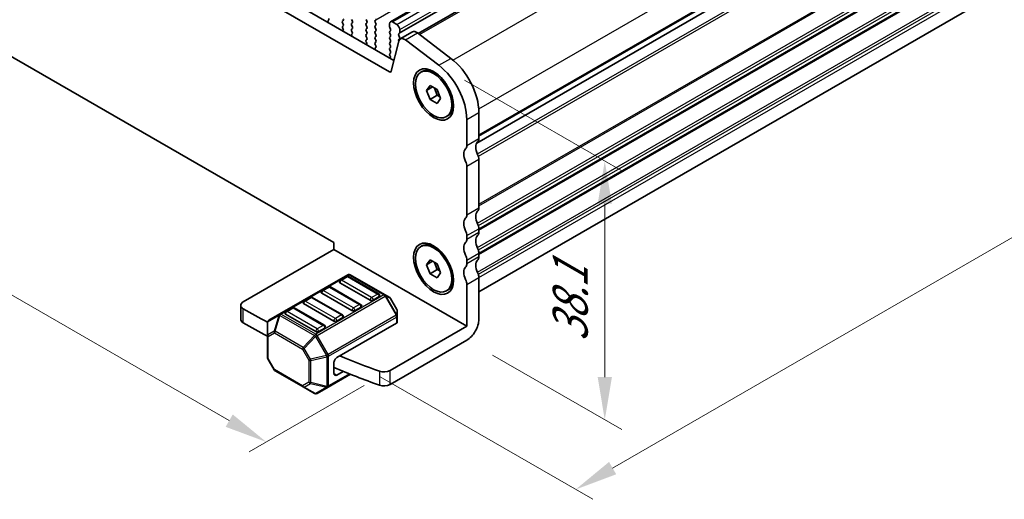
# Model space of a CAD drawing. Units: millimetres. Extents: x 29 to 3979, y 16 to 718.
# Drawn here: x 160 to 275, y 327 to 383 of the extents above; entities that cross this region are included whole.
import ezdxf

# ---------------------------------------------------------------- set-up
doc = ezdxf.new("R2010")
doc.units = ezdxf.units.MM
doc.header["$LTSCALE"] = 2
doc.layers.get('Defpoints').update_dxf_attribs({"lineweight": 25})
for name, color, linetype, lineweight in [('Dimension (ISO)', 7, 'Continuous', 18), ('Visible (ISO)', 7, 'Continuous', 35), ('Visible Narrow (ISO)', 7, 'Continuous', 25)]:
    doc.layers.add(name, color=color, linetype=linetype, lineweight=lineweight)
doc.styles.add('Note Text (TK)', font='MS PGothic.ttf')
doc.dimstyles.new('Default - Method 1b (TK)', dxfattribs={"dimscale": 2, "dimtxt": 2.5, "dimasz": 2.5, "dimexe": 1, "dimexo": 1.5, "dimgap": 1, "dimtad": 1, "dimtoh": 1, "dimrnd": 1e-08, "dimdsep": 46, "dimtxsty": 'Note Text (TK)', "dimcen": 0.09, "dimdle": 5, "dimclrd": 100, "dimclre": 100, "dimclrt": 7, "dimadec": 1, "dimazin": 1, "dimtfac": 1, "dimtmove": 0, "dimatfit": 3, "dimfxl": 1, "dimtolj": 1, "dimlwd": -1, "dimlwe": -1, "dimarcsym": 0})

# ---------------------------------------------------------------- blocks, each defined once
blk = doc.blocks.new('*D5')
at = {"layer": 'Defpoints', "color": 0}
for p in [(103.38, 399.23), (203.08, 341.67), (188.6, 333.31)]:
    blk.add_point(p, dxfattribs=at)
at = {"layer": 'Dimension (ISO)', "color": 100}
for p, q in [((100.38, 397.5), (86.89, 389.71)), ((93.22, 388.37), (184.27, 335.81)), ((200.08, 339.94), (186.6, 332.15))]:
    blk.add_line(p, q, dxfattribs=at)
for points in [[(93.64, 389.09), (92.81, 387.65), (88.89, 390.87)], [(184.68, 336.53), (183.85, 335.08), (188.6, 333.31)]]:
    blk.add_solid(points, dxfattribs=at)
at = {"layer": 'Dimension (ISO)', "color": 7, "insert": (135.83, 368.44), "char_height": 5, "attachment_point": 4, "rotation": 330, "style": 'Note Text (TK)'}
blk.add_mtext('\\A1;{\\Q30.000;\\W0.816;\\H0.816x;141}', dxfattribs=at)
blk = doc.blocks.new('*D6')
at = {"layer": 'Defpoints', "color": 0}
for p in [(351.53, 430.78), (377.41, 415.85), (198.94, 342.68)]:
    blk.add_point(p, dxfattribs=at)
at = {"layer": 'Dimension (ISO)', "color": 100}
for p, q in [((354.53, 429.05), (379.41, 414.69)), ((229.14, 330.24), (373.08, 413.35)), ((201.94, 340.95), (226.81, 326.59))]:
    blk.add_line(p, q, dxfattribs=at)
for points in [[(372.66, 414.07), (373.49, 412.62), (377.41, 415.85)], [(228.72, 330.97), (229.56, 329.52), (224.81, 327.74)]]:
    blk.add_solid(points, dxfattribs=at)
at = {"layer": 'Dimension (ISO)', "color": 7, "insert": (295.88, 373.85), "char_height": 5, "attachment_point": 4, "rotation": 30, "style": 'Note Text (TK)'}
blk.add_mtext('\\A1;{\\H0.816x;\\Q-30;\\W0.816;※ 219}', dxfattribs=at)
blk = doc.blocks.new('*D7')
at = {"layer": 'Defpoints', "color": 0}
for p in [(208.79, 377.42), (228.22, 366.2), (212.07, 345.23)]:
    blk.add_point(p, dxfattribs=at)
at = {"layer": 'Dimension (ISO)', "color": 100}
for p, q in [((211.79, 375.69), (230.22, 365.05)), ((228.22, 340.9), (228.22, 361.2)), ((215.07, 343.49), (230.22, 334.75))]:
    blk.add_line(p, q, dxfattribs=at)
for points in [[(227.39, 361.2), (229.06, 361.2), (228.22, 366.2)], [(227.39, 340.9), (229.06, 340.9), (228.22, 335.9)]]:
    blk.add_solid(points, dxfattribs=at)
at = {"layer": 'Dimension (ISO)', "color": 7, "insert": (224.18, 345.02), "char_height": 5, "attachment_point": 4, "rotation": 90, "style": 'Note Text (TK)'}
blk.add_mtext('\\A1;{\\H0.816x;\\Q30;\\W0.816;38.1}', dxfattribs=at)

msp = doc.modelspace()

# ---------------------------------------------------------------- linework, layer by layer
at = {"layer": 'Visible (ISO)'}
for p, q in [((203.1238, 382.5234), (332.5243, 457.2329)), ((206.3819, 381.1447), (335.3512, 455.6052)), ((213.2354, 368.3106), (342.1788, 442.7561)), ((213.2354, 368.3106), (342.1788, 442.7561)), ((122.8254, 424.5942), (203.5475, 377.9893)), ((213.4854, 350.883), (341.4969, 424.7905)), ((203.0292, 376.6556), (121.4112, 423.7777)), ((127.9255, 396.2566), (196.5149, 356.6565)), ((195.8657, 382.6798), (195.8973, 382.6979)), ((197.6179, 382.6865), (197.5331, 382.6048)), ((198.6786, 382.5966), (198.5937, 382.7763)), ((200.2908, 382.7763), (200.3757, 382.5966)), ((201.3515, 382.6865), (201.4363, 382.7681)), ((197.5331, 382.4088), (197.6179, 382.2292)), ((197.6179, 382.0333), (197.5432, 381.9614)), ((197.5566, 381.7399), (197.5882, 381.6853)), ((198.5937, 382.319), (198.6786, 382.4007)), ((198.6786, 381.9434), (198.5937, 382.1231)), ((198.5937, 381.6658), (198.6786, 381.7475)), ((198.6685, 381.3117), (198.5937, 381.4699)), ((200.3757, 382.4007), (200.2908, 382.319)), ((200.2908, 382.1231), (200.3757, 381.9434)), ((200.3757, 381.7475), (200.2908, 381.6658)), ((200.2908, 381.4699), (200.3757, 381.2902)), ((201.4363, 382.3109), (201.3515, 382.4905)), ((201.3515, 382.0333), (201.4363, 382.1149)), ((201.4363, 381.6577), (201.3515, 381.8373)), ((201.3515, 381.3801), (201.4363, 381.4617)), ((203.0202, 382.2945), (203.0202, 381.9516)), ((203.0485, 381.8373), (203.1334, 381.6577)), ((203.1334, 381.4617), (203.0485, 381.3801)), ((203.8688, 382.2129), (203.3738, 382.4987)), ((204.2223, 381.2576), (204.2223, 381.6005)), ((198.6234, 381.0876), (198.6551, 381.1057)), ((200.3757, 381.0943), (200.2908, 381.0126)), ((200.2908, 380.8167), (200.3757, 380.637)), ((200.3757, 380.4411), (200.3009, 380.3692)), ((201.4363, 381.0045), (201.3515, 381.1841)), ((201.3515, 380.7269), (201.4363, 380.8085)), ((201.4363, 380.3513), (201.3515, 380.5309)), ((203.0485, 381.1841), (203.1334, 381.0045)), ((203.1334, 380.8085), (203.0485, 380.7269)), ((203.0485, 380.5309), (203.1334, 380.3513)), ((204.1092, 381.0943), (204.194, 381.1759)), ((204.194, 380.7187), (204.1092, 380.8983)), ((204.1092, 380.4411), (204.194, 380.5227)), ((204.2864, 380.5122), (205.7006, 381.3287)), ((208.7905, 377.422), (204.8848, 380.3913)), ((206.299, 381.2078), (210.2047, 378.2385)), ((200.3143, 380.1477), (200.346, 380.0931)), ((201.3515, 380.0737), (201.4363, 380.1553)), ((201.4262, 379.7195), (201.3515, 379.8777)), ((201.3812, 379.4955), (201.4128, 379.5135)), ((203.1334, 380.1553), (203.0485, 380.0737)), ((203.0485, 379.8777), (203.1334, 379.6981)), ((203.1334, 379.5021), (203.0485, 379.4205)), ((203.0485, 379.2245), (203.1334, 379.0449)), ((204.104, 380.2453), (203.235, 376.7224)), ((203.1334, 378.8489), (203.0587, 378.777)), ((203.0721, 378.5556), (203.1037, 378.501)), ((206.6821, 376.6052), (206.8235, 376.6868)), ((208.7522, 376.2907), (208.3235, 376.5382)), ((207.3656, 374.4785), (207.7739, 375.0593)), ((207.3656, 374.4785), (208.0727, 374.8867)), ((207.7739, 375.0593), (208.5904, 374.5879)), ((208.2958, 374.758), (208.6224, 373.9162)), ((208.5904, 374.5879), (208.9986, 373.5357)), ((207.7739, 373.4263), (207.3656, 374.4785)), ((207.7739, 373.4263), (208.6224, 373.9162)), ((208.5904, 372.9549), (207.7739, 373.4263)), ((208.9986, 373.5357), (208.5904, 372.9549)), ((208.6224, 373.9162), (208.917, 373.7461)), ((210.4449, 373.359), (210.4449, 372.864)), ((209.6821, 371.409), (209.8235, 371.4907)), ((212.0712, 368.0467), (212.0712, 371.0924)), ((213.4854, 371.9089), (213.4854, 368.8632)), ((212.0712, 359.9225), (212.0712, 365.5972)), ((213.4854, 366.4137), (213.4854, 360.739)), ((212.0712, 357.0648), (212.0712, 357.473)), ((213.4854, 358.2895), (213.4854, 357.8813)), ((196.5149, 356.6565), (196.5149, 355.84)), ((206.6821, 356.1928), (206.8235, 356.2744)), ((208.7522, 355.8783), (208.3235, 356.1258)), ((196.5149, 355.84), (185.905, 349.7144)), ((196.5149, 355.84), (212.0712, 346.8586)), ((213.4854, 355.4318), (213.4854, 355.0236)), ((207.3656, 354.0661), (207.7739, 354.6469)), ((207.3656, 354.0661), (208.0727, 354.4743)), ((207.7739, 353.0139), (207.3656, 354.0661)), ((207.7739, 354.6469), (208.5904, 354.1755)), ((208.2958, 354.3455), (208.6224, 353.5038)), ((208.5904, 354.1755), (208.9986, 353.1233)), ((212.0712, 354.2071), (212.0712, 354.6153)), ((198.1327, 352.8957), (190.1767, 348.3023)), ((197.9809, 352.6885), (197.2738, 352.2802)), ((201.7664, 350.6472), (198.2309, 352.6885)), ((202.4996, 350.5477), (198.4327, 352.8957)), ((207.7739, 353.0139), (208.6224, 353.5038)), ((208.5904, 352.5425), (207.7739, 353.0139)), ((208.9986, 353.1233), (208.5904, 352.5425)), ((208.6224, 353.5038), (208.917, 353.3337)), ((210.4449, 352.9466), (210.4449, 352.4516)), ((200.7575, 349.9204), (197.222, 351.9617)), ((212.0712, 346.8586), (212.0712, 351.7576)), ((213.4854, 352.5741), (213.4854, 347.6751)), ((198.6362, 348.6957), (195.1007, 350.7369)), ((195.8596, 351.4637), (195.1525, 351.0555)), ((199.6451, 349.4225), (196.1096, 351.4637)), ((201.8182, 350.3287), (201.1111, 349.9204)), ((203.0481, 350.231), (202.4996, 350.5477)), ((209.6821, 350.9966), (209.8235, 351.0783)), ((185.6121, 347.6732), (185.6121, 349.3062)), ((196.5149, 347.4709), (192.9794, 349.5122)), ((193.7382, 350.239), (193.0311, 349.8307)), ((197.5238, 348.1978), (193.9882, 350.239)), ((203.8993, 348.837), (203.1579, 350.1212)), ((190.1767, 348.3023), (188.8867, 347.5575)), ((194.3936, 346.2462), (190.858, 348.2874)), ((191.6169, 349.0142), (190.9098, 348.606)), ((195.4025, 346.973), (191.8669, 349.0142)), ((199.6969, 349.1039), (198.9898, 348.6957)), ((203.9395, 348.0536), (203.9395, 348.687)), ((203.9395, 347.3386), (203.9395, 348.0536)), ((188.7367, 347.2977), (188.7367, 345.7686)), ((197.5756, 347.8792), (196.8684, 347.4709)), ((196.8684, 343.1843), (203.8516, 347.2161)), ((212.0712, 346.8586), (203.0847, 341.6702)), ((188.7367, 345.7686), (188.7367, 343.193)), ((195.4542, 346.6544), (194.7471, 346.2462)), ((212.0712, 345.2256), (203.0847, 340.0373)), ((189.5183, 341.7589), (188.7769, 343.043)), ((196.5149, 341.3472), (196.5149, 342.572)), ((189.6281, 341.649), (192.9193, 339.7489)), ((195.8335, 339.7291), (198.4524, 341.2411)), ((196.8684, 341.1431), (197.619, 341.5764)), ((192.9193, 339.7489), (194.2436, 338.9843)), ((194.5436, 338.9843), (195.8335, 339.7291))]:
    msp.add_line(p, q, dxfattribs=at)
for centre, radius, start, end in [((198.1059, 352.472), 0.25, 60, 120), ((198.2827, 352.6359), 0.3, 60, 120), ((195.9846, 351.2472), 0.25, 60, 120), ((197.3988, 352.0637), 0.25, 120, 180), ((195.2775, 350.839), 0.25, 120, 180), ((201.6414, 350.4307), 0.25, 0, 60), ((193.1561, 349.6142), 0.25, 120, 180), ((193.8632, 350.0225), 0.25, 60, 120), ((199.5201, 349.206), 0.25, 0, 60), ((202.8981, 349.9712), 0.3, 30, 60), ((191.0348, 348.3895), 0.25, 120, 180), ((191.7419, 348.7977), 0.25, 60, 120), ((197.3988, 347.9812), 0.25, 0, 60), ((203.6395, 348.687), 0.3, 0, 30), ((189.0367, 347.2977), 0.3, 120, 180), ((195.2775, 346.7565), 0.25, 0, 60), ((189.0367, 343.193), 0.3, 180, 210), ((189.7781, 341.9089), 0.3, 210, 240), ((194.3936, 339.2441), 0.3, 240, 300)]:
    msp.add_arc(centre, radius, start, end, dxfattribs=at)
for centre, major_axis, start_param, end_param in [((195.9655, 382.5065), (-0.1, 0.1732), 6.28062986, 8.09483031), ((195.7976, 382.8712), (0.1, -0.1732), 6.28062986, 7.71208458), ((197.6462, 382.4415), (-0.1, 0.1732), 0.14189705, 1.42889927), ((197.5048, 382.8498), (0.1, -0.1732), 0.14189705, 1.42889927), ((198.5655, 382.564), (0.1, -0.1732), 0.14189705, 1.42889927), ((200.2625, 382.564), (0.1, -0.1732), 0.14189705, 1.42889927), ((201.4646, 382.5232), (-0.1, 0.1732), 0.14189705, 1.42889927), ((201.3232, 382.9314), (0.1, -0.1732), 0.14189705, 0.78539816), ((197.6564, 381.7981), (-0.1, 0.1732), 0.14189705, 1.57335177), ((197.4885, 381.6271), (0.1, -0.1732), 6.04233663, 7.85653708), ((197.5048, 382.1966), (0.1, -0.1732), 0.14189705, 1.42889927), ((198.7069, 382.1557), (-0.1, 0.1732), 0.14189705, 1.42889927), ((198.7069, 381.5025), (-0.1, 0.1732), 0.14189705, 1.42889927), ((198.5655, 381.9108), (0.1, -0.1732), 0.14189705, 1.42889927), ((200.4039, 382.1557), (-0.1, 0.1732), 0.14189705, 1.42889927), ((200.4039, 381.5025), (-0.1, 0.1732), 0.14189705, 1.42889927), ((200.2625, 381.9108), (0.1, -0.1732), 0.14189705, 1.42889927), ((201.4646, 381.87), (-0.1, 0.1732), 0.14189705, 1.42889927), ((201.3232, 382.2782), (0.1, -0.1732), 0.14189705, 1.42889927), ((201.3232, 381.625), (0.1, -0.1732), 0.14189705, 1.42889927), ((203.3738, 382.0904), (-0.25, 0.433), 5.49778714, 7.06858347), ((203.1617, 381.87), (0.1, -0.1732), 3.92699082, 4.57049193), ((203.0202, 381.625), (0.1, -0.1732), 0.14189705, 1.42889927), ((203.8688, 381.8046), (-0.25, 0.433), 3.92699082, 5.49778714), ((198.7232, 380.9143), (-0.1, 0.1732), 6.28062986, 8.09483031), ((198.5553, 381.2791), (0.1, -0.1732), 6.28062986, 7.71208458), ((200.4039, 380.8493), (-0.1, 0.1732), 0.14189705, 1.42889927), ((200.4141, 380.2059), (-0.1, 0.1732), 0.14189705, 1.57335177), ((200.2625, 381.2576), (0.1, -0.1732), 0.14189705, 1.42889927), ((200.2625, 380.6044), (0.1, -0.1732), 0.14189705, 1.42889927), ((201.4646, 381.2168), (-0.1, 0.1732), 0.14189705, 1.42889927), ((201.4646, 380.5636), (-0.1, 0.1732), 0.14189705, 1.42889927), ((201.3232, 380.9718), (0.1, -0.1732), 0.14189705, 1.42889927), ((201.3232, 380.3186), (0.1, -0.1732), 0.14189705, 1.42889927), ((203.1617, 381.2168), (-0.1, 0.1732), 0.14189705, 1.42889927), ((203.1617, 380.5636), (-0.1, 0.1732), 0.14189705, 1.42889927), ((203.0202, 380.9718), (0.1, -0.1732), 0.14189705, 1.42889927), ((203.0202, 380.3186), (0.1, -0.1732), 0.14189705, 1.42889927), ((204.2223, 380.2778), (-0.1, 0.1732), 0.14189705, 1.38827759), ((204.2223, 380.931), (-0.1, 0.1732), 0.14189705, 1.42889927), ((204.7764, 379.6635), (-0.49, 0.8487), 5.34070751, 6.82423738), ((204.0809, 381.3392), (0.1, -0.1732), 0.14189705, 0.78539816), ((204.0809, 380.686), (0.1, -0.1732), 0.14189705, 1.42889927), ((206.1906, 380.48), (-0.49, 0.8487), 5.34070751, 6.28318531), ((200.2462, 380.035), (0.1, -0.1732), 6.04233663, 7.85653708), ((201.4646, 379.9104), (-0.1, 0.1732), 0.14189705, 1.42889927), ((201.4809, 379.3221), (-0.1, 0.1732), 6.28062986, 8.09483031), ((201.313, 379.6869), (0.1, -0.1732), 6.28062986, 7.71208458), ((203.1617, 379.9104), (-0.1, 0.1732), 0.14189705, 1.42889927), ((203.1617, 379.2572), (-0.1, 0.1732), 0.14189705, 1.42889927), ((203.0202, 379.6654), (0.1, -0.1732), 0.14189705, 1.42889927), ((203.1718, 378.6137), (-0.1, 0.1732), 0.14189705, 1.57335177), ((203.0039, 378.4428), (0.1, -0.1732), 6.04233663, 7.85653708), ((203.0202, 379.0122), (0.1, -0.1732), 0.14189705, 1.42889927), ((209.5963, 374.1543), (2.75, -4.7631), 0.78539816, 2.19911486), ((208.3235, 374.0887), (-1.5, 2.5981), 3.14159265, 6.28318531), ((208.1821, 373.3378), (-2.75, 4.7631), 3.92699082, 5.34070751), ((203.0292, 376.9005), (0.15, -0.2598), 5.49778714, 6.82423738), ((212.7783, 369.2714), (0.5, -0.866), 0.14189705, 0.78539816), ((212.7783, 366.4137), (-0.75, 1.299), 0.14189705, 1.42889927), ((211.3641, 368.4549), (0.5, -0.866), 0.14189705, 0.78539816), ((214.1925, 367.2302), (-0.75, 1.299), 0.14189705, 1.42889927), ((212.7783, 366.8219), (0.5, -0.866), 0.78539816, 1.42889927), ((211.3641, 366.0054), (-0.5, 0.866), 3.92699082, 4.57049193), ((212.7783, 361.1473), (0.5, -0.866), 0.14189705, 0.78539816), ((211.3641, 360.3308), (0.5, -0.866), 0.14189705, 0.78539816), ((214.1925, 359.106), (-0.75, 1.299), 0.14189705, 1.42889927), ((212.7783, 358.2895), (-0.75, 1.299), 0.14189705, 1.42889927), ((212.7783, 358.6978), (0.5, -0.866), 0.78539816, 1.42889927), ((211.3641, 357.8813), (-0.5, 0.866), 3.92699082, 4.57049193), ((214.1925, 356.2483), (-0.75, 1.299), 0.14189705, 1.42889927), ((212.7783, 358.2895), (0.5, -0.866), 0.14189705, 0.78539816), ((208.3235, 353.6763), (-1.5, 2.5981), 3.14159265, 6.28318531), ((212.7783, 355.4318), (-0.75, 1.299), 0.14189705, 1.42889927), ((211.3641, 357.473), (0.5, -0.866), 0.14189705, 0.78539816), ((211.3641, 355.0236), (-0.5, 0.866), 3.92699082, 4.57049193), ((212.7783, 355.84), (0.5, -0.866), 0.78539816, 1.42889927), ((212.7783, 355.4318), (0.5, -0.866), 0.14189705, 0.78539816), ((212.7783, 352.5741), (-0.75, 1.299), 0.14189705, 1.42889927), ((211.3641, 354.6153), (0.5, -0.866), 0.14189705, 0.78539816), ((214.1925, 353.3906), (-0.75, 1.299), 0.14189705, 1.42889927), ((212.7783, 352.9823), (0.5, -0.866), 0.78539816, 1.42889927), ((197.3988, 352.0637), (-0.25, 0), 0, 0.78539816), ((211.3641, 352.1658), (-0.5, 0.866), 3.92699082, 4.57049193), ((195.2775, 350.839), (-0.25, 0), 0, 0.78539816), ((201.6414, 350.4307), (0.25, 0), 5.49778714, 6.28318531), ((186.6121, 349.3062), (-1, 0), 5.49778714, 7.06953514), ((193.1561, 349.6142), (-0.25, 0), 0, 0.78539816), ((199.5201, 349.206), (0.25, 0), 5.49778714, 6.28318531), ((200.9343, 350.0225), (-0.25, 0), 0.78539816, 2.35619449), ((249.4847, 385.6749), (90, 0), 3.92794248, 3.97148893), ((191.0348, 348.3895), (-0.25, 0), 0, 0.78539816), ((198.813, 348.7977), (-0.25, 0), 0.78539816, 2.35619449), ((186.6121, 347.6732), (-1, 0), 0, 0.78634983), ((249.4847, 384.0419), (-90, 0), 0.78634983, 0.82986231), ((196.6917, 347.573), (-0.25, 0), 0.78539816, 2.35619449), ((197.3988, 347.9812), (0.25, 0), 5.49778714, 6.28318531), ((203.6395, 347.3386), (0.3, 0), 5.49778714, 6.28318531), ((212.0712, 346.8586), (-1, -1.7321), 0.78539816, 2.35619449), ((194.5703, 346.3483), (-0.25, 0), 0.78539816, 2.35619449), ((195.2775, 346.7565), (0.25, 0), 5.49778714, 6.28318531), ((196.8684, 342.7761), (0.25, 0.433), 0.78539816, 2.35619449), ((249.4847, 385.6749), (90, 0), 4.09257707, 4.15462233), ((249.4847, 384.0419), (-90, 0), 0.94152823, 1.01302967), ((196.8684, 341.5513), (-0.25, -0.433), 5.49778714, 7.06858347), ((202.3776, 342.0785), (-1, 0), 1.01302967, 2.35619449), ((202.3776, 340.4455), (1, 0), 4.15462233, 5.49778714)]:
    msp.add_ellipse(centre, major_axis=major_axis, ratio=0.57735027, start_param=start_param, end_param=end_param, dxfattribs=at)
for centre, major_axis in [((208.1821, 374.0071), (1.65, -2.8579)), ((208.1821, 374.0071), (-1.5, 2.5981)), ((208.1821, 353.5947), (1.65, -2.8579)), ((208.1821, 353.5947), (-1.5, 2.5981))]:
    msp.add_ellipse(centre, major_axis=major_axis, ratio=0.57735027, dxfattribs=at)
at = {"layer": 'Visible Narrow (ISO)'}
for p, q in [((201.4363, 382.7681), (330.8369, 457.4775)), ((203.3738, 382.4987), (332.7743, 457.2081)), ((203.8688, 382.2129), (333.2693, 456.9223)), ((204.194, 381.1759), (333.5946, 455.8854)), ((204.2223, 381.6005), (333.6229, 456.31)), ((204.2223, 381.2576), (333.6229, 455.967)), ((206.5527, 381.0149), (335.6442, 455.5459)), ((210.4513, 378.0415), (339.5499, 452.5766)), ((213.4706, 372.3087), (342.5324, 446.8225)), ((213.4854, 369.2714), (342.5324, 443.7767)), ((213.4854, 369.1081), (342.4617, 443.5726)), ((213.3146, 367.0499), (342.4617, 441.613)), ((213.4228, 366.7858), (342.5324, 441.3272)), ((213.4854, 361.1473), (342.5324, 435.6526)), ((213.4854, 360.984), (342.4617, 435.4485)), ((213.3146, 358.9257), (342.4617, 433.4889)), ((213.4228, 358.6616), (342.5324, 433.2031)), ((213.4854, 358.2895), (342.5324, 432.7949)), ((213.4854, 358.1262), (342.4617, 432.5907)), ((213.3146, 356.068), (342.4617, 430.6311)), ((213.4228, 355.8039), (342.5324, 430.3454)), ((213.4854, 355.4318), (342.5324, 429.9371)), ((213.4854, 355.2685), (342.4617, 429.733)), ((213.3146, 353.2103), (342.4617, 427.7734)), ((213.4228, 352.9462), (342.5324, 427.4876)), ((213.4854, 352.5741), (342.5324, 427.0794)), ((204.8848, 380.3913), (206.299, 381.2078)), ((208.7905, 377.422), (210.2047, 378.2385)), ((203.0292, 376.6556), (203.25, 376.783)), ((212.0712, 371.0924), (213.4854, 371.9089)), ((212.0712, 368.0467), (213.4854, 368.8632)), ((212.0712, 365.5972), (213.4854, 366.4137)), ((212.0712, 359.9225), (213.4854, 360.739)), ((212.0712, 357.473), (213.4854, 358.2895)), ((212.0712, 357.0648), (213.4854, 357.8813)), ((212.0712, 354.6153), (213.4854, 355.4318)), ((212.0712, 354.2071), (213.4854, 355.0236)), ((190.3267, 348.2874), (198.2827, 352.8808)), ((197.3988, 352.2679), (198.1059, 352.6761)), ((198.1059, 352.6761), (201.6414, 350.6349)), ((198.2827, 352.8808), (202.3496, 350.5328)), ((200.9343, 350.2266), (197.3988, 352.2679)), ((212.0712, 351.7576), (213.4854, 352.5741)), ((202.3496, 350.5328), (194.3936, 345.9394)), ((194.5436, 345.7811), (202.4996, 350.3745)), ((195.2775, 351.0431), (195.9846, 351.4514)), ((198.813, 349.0019), (195.2775, 351.0431)), ((195.9846, 351.4514), (199.5201, 349.4101)), ((201.6414, 350.6349), (200.9343, 350.2266)), ((202.4996, 350.3745), (202.6056, 350.4357)), ((202.4996, 350.3745), (203.7895, 348.1402)), ((203.8956, 348.2014), (202.6056, 350.4357)), ((202.6056, 350.4357), (203.1542, 350.119)), ((193.1561, 349.8184), (193.8632, 350.2266)), ((196.6917, 347.7771), (193.1561, 349.8184)), ((193.8632, 350.2266), (197.3988, 348.1854)), ((199.5201, 349.4101), (198.813, 349.0019)), ((203.1579, 350.1212), (203.1542, 350.119)), ((203.1542, 350.119), (203.8956, 348.8348)), ((185.9057, 347.2646), (185.9057, 348.8976)), ((188.7806, 347.3948), (190.0706, 348.1396)), ((190.0706, 348.1396), (189.5221, 346.2938)), ((189.6281, 346.2833), (190.1767, 348.1291)), ((190.1767, 348.1291), (194.2436, 345.7811)), ((194.3936, 345.9394), (190.3267, 348.2874)), ((191.0348, 348.5936), (191.7419, 349.0019)), ((194.5703, 346.5524), (191.0348, 348.5936)), ((191.7419, 349.0019), (195.2775, 346.9606)), ((203.7895, 348.1402), (195.8335, 343.5468)), ((197.3988, 348.1854), (196.6917, 347.7771)), ((203.7895, 348.1402), (203.8956, 348.2014)), ((203.8956, 348.8348), (203.8993, 348.837)), ((203.8956, 348.8348), (203.8956, 348.2014)), ((188.7806, 345.8657), (188.7806, 347.3948)), ((195.2775, 346.9606), (194.5703, 346.5524)), ((195.8957, 343.3377), (203.8516, 347.9311)), ((203.8516, 347.9311), (203.8516, 347.2161)), ((189.5221, 346.2938), (188.7806, 345.8657)), ((188.8246, 345.6461), (189.566, 346.0742)), ((189.566, 346.0742), (192.8572, 344.174)), ((192.9193, 344.3831), (189.6281, 346.2833)), ((194.2436, 345.7811), (192.9193, 344.3831)), ((194.5436, 345.7811), (194.3496, 345.6691)), ((195.8335, 343.5468), (194.5436, 345.7811)), ((188.8246, 343.0706), (188.8246, 345.6461)), ((193.0254, 344.2711), (194.3496, 345.6691)), ((194.3496, 345.6691), (195.6396, 343.4348)), ((193.0254, 344.2711), (192.8572, 344.174)), ((192.8572, 344.174), (193.5986, 342.8899)), ((193.7668, 342.987), (193.0254, 344.2711)), ((195.6396, 343.4348), (193.7668, 342.987)), ((195.8335, 343.5468), (195.6396, 343.4348)), ((188.8246, 343.0706), (188.7769, 343.043)), ((189.566, 341.7864), (188.8246, 343.0706)), ((193.5986, 342.8899), (193.7668, 342.987)), ((193.5986, 342.8899), (193.5986, 340.3143)), ((193.8107, 342.8391), (195.6835, 343.287)), ((193.8107, 340.2636), (193.8107, 342.8391)), ((195.6835, 343.287), (195.6835, 339.8157)), ((195.8957, 339.8664), (195.8957, 343.3377)), ((189.5183, 341.7589), (189.566, 341.7864)), ((192.8572, 339.8862), (189.566, 341.7864)), ((198.3484, 341.2825), (195.8957, 339.8664)), ((196.5149, 341.3472), (196.8684, 341.1431)), ((201.8483, 341.5887), (201.8483, 339.9557)), ((203.0847, 340.0373), (203.0847, 341.6702)), ((193.5986, 340.3143), (192.8572, 339.8862)), ((193.0254, 339.7384), (193.7668, 340.1664)), ((193.7668, 340.1664), (195.6396, 339.7186)), ((195.6835, 339.8157), (193.8107, 340.2636)), ((194.3496, 338.9738), (193.0254, 339.7384)), ((195.6396, 339.7186), (194.3496, 338.9738))]:
    msp.add_line(p, q, dxfattribs=at)
for centre, major_axis, ratio, start_param, end_param in [((198.1059, 352.472), (-0.125, 0.2165), 0.57735027, 5.49778714, 6.28318531), ((198.1059, 352.472), (0.125, 0.2165), 0.57735027, 0, 0.78539816), ((198.2827, 352.6359), (-0.15, 0.2598), 0.57735027, 5.49778714, 6.28318531), ((198.2827, 352.6359), (0.15, 0.2598), 0.57735027, 0, 0.78539816), ((195.9846, 351.2472), (-0.125, 0.2165), 0.57735027, 5.49778714, 6.28318531), ((195.9846, 351.2472), (0.125, 0.2165), 0.57735027, 0, 0.78539816), ((197.3988, 352.0637), (0.125, 0.2165), 0.57735027, 0.78539816, 2.35619449), ((197.3988, 352.0637), (-0.125, 0.2165), 0.57735027, 5.49778714, 6.28318531), ((195.2775, 350.839), (0.125, 0.2165), 0.57735027, 0.78539816, 2.35619449), ((195.2775, 350.839), (-0.125, 0.2165), 0.57735027, 5.49778714, 6.28318531), ((201.6414, 350.4307), (0.125, 0.2165), 0.57735027, 0, 0.78539816), ((201.6414, 350.4307), (0.125, -0.2165), 0.57735027, 0.78539816, 2.35619449), ((202.3496, 350.2878), (0.15, 0.2598), 0.57735027, 0, 0.78539816), ((202.3496, 350.2878), (0.15, -0.2598), 0.57735027, 1.57079633, 2.35619449), ((202.3496, 350.2878), (0.15, 0.2598), 0.94586217, 5.7351569, 6.28318531), ((193.1561, 349.6142), (0.125, 0.2165), 0.57735027, 0.78539816, 2.35619449), ((193.1561, 349.6142), (-0.125, 0.2165), 0.57735027, 5.49778714, 6.28318531), ((193.8632, 350.0225), (-0.125, 0.2165), 0.57735027, 5.49778714, 6.28318531), ((193.8632, 350.0225), (0.125, 0.2165), 0.57735027, 0, 0.78539816), ((199.5201, 349.206), (0.125, 0.2165), 0.57735027, 0, 0.78539816), ((199.5201, 349.206), (0.125, -0.2165), 0.57735027, 0.78539816, 2.35619449), ((200.9343, 350.0225), (-0.125, -0.2165), 0.57735027, 3.92699082, 5.49778714), ((200.9343, 350.0225), (-0.125, 0.2165), 0.57735027, 3.92699082, 5.49778714), ((202.8981, 349.9712), (0.15, 0.2598), 0.94586217, 5.7351569, 6.28318531), ((190.3267, 348.0425), (-0.15, 0.2598), 0.81649658, 0, 0.78539816), ((190.3267, 348.0425), (0.2876, -0.0855), 0.16228429, 2.1670139, 2.71504231), ((190.3267, 348.0425), (-0.15, 0.2598), 0.57735027, 5.49778714, 6.28318531), ((190.3267, 348.0425), (-0.15, -0.2598), 0.57735027, 3.92699082, 4.71238898), ((191.0348, 348.3895), (0.125, 0.2165), 0.57735027, 0.78539816, 2.35619449), ((191.0348, 348.3895), (-0.125, 0.2165), 0.57735027, 5.49778714, 6.28318531), ((191.7419, 348.7977), (-0.125, 0.2165), 0.57735027, 5.49778714, 6.28318531), ((191.7419, 348.7977), (0.125, 0.2165), 0.57735027, 0, 0.78539816), ((197.3988, 347.9812), (0.125, 0.2165), 0.57735027, 0, 0.78539816), ((197.3988, 347.9812), (0.125, -0.2165), 0.57735027, 0.78539816, 2.35619449), ((198.813, 348.7977), (-0.125, -0.2165), 0.57735027, 3.92699082, 5.49778714), ((198.813, 348.7977), (-0.125, 0.2165), 0.57735027, 3.92699082, 5.49778714), ((203.6395, 348.0536), (-0.15, 0.2598), 0.57735027, 3.92699082, 4.71238898), ((203.6395, 348.0536), (0.3, 0), 0.57735027, 5.49778714, 6.28318531), ((203.6395, 348.687), (0.3, 0), 0.94586217, 0, 0.54802841), ((203.6395, 348.0536), (0.3, 0), 0.94586217, 0, 0.54802841), ((189.0367, 347.2977), (-0.3, 0), 0.62129358, 5.7351569, 6.28318531), ((189.0367, 347.2977), (-0.15, 0.2598), 0.81649658, 0, 0.78539816), ((195.2775, 346.7565), (0.125, 0.2165), 0.57735027, 0, 0.78539816), ((195.2775, 346.7565), (0.125, -0.2165), 0.57735027, 0.78539816, 2.35619449), ((196.6917, 347.573), (-0.125, -0.2165), 0.57735027, 3.92699082, 5.49778714), ((196.6917, 347.573), (-0.125, 0.2165), 0.57735027, 3.92699082, 5.49778714), ((189.0367, 345.7686), (-0.3, 0), 0.62129358, 5.7351569, 6.28318531), ((189.0367, 345.7686), (-0.3, 0), 0.57735027, 0, 0.78539816), ((189.0367, 345.7686), (-0.15, 0.2598), 0.81649658, 0.78539816, 1.57079633), ((189.7781, 346.1967), (0.15, -0.2598), 0.81649658, 3.92699082, 4.71238898), ((189.7781, 346.1967), (-0.2876, 0.0855), 0.16228429, 5.30860655, 5.85663496), ((189.7781, 346.1967), (0.15, 0.2598), 0.57735027, 1.57079633, 2.35619449), ((194.3936, 345.6945), (-0.15, -0.2598), 0.57735027, 3.92699082, 4.71238898), ((194.3936, 345.6945), (-0.2178, 0.2063), 0.16228429, 0.97457876, 1.52260716), ((194.5703, 346.3483), (-0.125, -0.2165), 0.57735027, 3.92699082, 5.49778714), ((194.3936, 345.6945), (0.15, -0.2598), 0.57735027, 1.57079633, 2.35619449), ((194.5703, 346.3483), (-0.125, 0.2165), 0.57735027, 3.92699082, 5.49778714), ((193.0693, 344.2965), (-0.15, -0.2598), 0.57735027, 4.71238898, 5.49778714), ((193.0693, 344.2965), (-0.2178, 0.2063), 0.16228429, 0.97457876, 1.52260716), ((195.6835, 343.4602), (0.0698, -0.2918), 0.16228429, 4.76057814, 5.30860655), ((195.6835, 343.4602), (-0.15, 0.2598), 0.57735027, 3.92699082, 4.71238898), ((189.0367, 343.193), (-0.3, 0), 0.57735027, 0, 0.78539816), ((193.8107, 343.0123), (0.3, 0), 0.57735027, 3.92699082, 4.71238898), ((193.8107, 343.0123), (-0.0698, 0.2918), 0.16228429, 1.61898549, 2.1670139), ((195.6835, 343.4602), (-0.3, 0), 0.57735027, 1.57079633, 2.35619449), ((189.7781, 341.9089), (-0.15, -0.2598), 0.57735027, 5.49778714, 6.28318531), ((193.8107, 340.4368), (-0.3, 0), 0.57735027, 0.78539816, 1.57079633), ((193.8107, 340.4368), (0.15, -0.2598), 0.81649658, 4.71238898, 5.49778714), ((193.8107, 340.4368), (0.0698, 0.2918), 0.16228429, 3.568143, 4.11617141), ((193.0693, 340.0087), (-0.15, 0.2598), 0.81649658, 1.57079633, 2.35619449), ((193.0693, 340.0087), (-0.15, -0.2598), 0.57735027, 5.49778714, 6.28318531), ((193.0693, 340.0087), (-0.15, -0.2598), 0.62129358, 0, 0.54802841), ((194.3936, 339.2441), (-0.15, -0.2598), 0.62129358, 0, 0.54802841), ((194.3936, 339.2441), (0.15, -0.2598), 0.81649658, 5.49778714, 6.28318531), ((195.6835, 339.9889), (0.0698, 0.2918), 0.16228429, 3.568143, 4.11617141), ((195.6835, 339.9889), (0.15, -0.2598), 0.81649658, 5.49778714, 6.28318531), ((195.6835, 339.9889), (-0.3, 0), 0.57735027, 1.57079633, 2.35619449), ((195.6835, 339.9889), (0.15, -0.2598), 0.57735027, 0, 0.78539816)]:
    msp.add_ellipse(centre, major_axis=major_axis, ratio=ratio, start_param=start_param, end_param=end_param, dxfattribs=at)

# ---------------------------------------------------------------- dimensions: what is measured, and where the dimension line sits
at = {"layer": 'Dimension (ISO)', "color": 100}
for base, p1, p2, angle, text, override, picture, middle in [((377.4062, 415.8463), (198.9357, 342.6834), (351.5318, 430.7848), 210, '{\\H0.816x;\\Q-30;\\W0.816;※ 219}', {"dimtoh": 0, "dimlfac": 1.224745, "dimpost": '', "dimtofl": 0, "dimatfit": 1}, '*D6', (303.9187, 373.4182)), ((188.5962, 333.3053), (103.3827, 399.2333), (203.0847, 341.6702), 150, '{\\Q30.000;\\W0.816;\\H0.816x;<>}', {"dimtoh": 0, "dimlfac": 1.224745, "dimtofl": 0, "dimatfit": 1}, '*D5', (137.3416, 362.8971)), ((228.2232, 366.2025), (212.0712, 345.2256), (208.7905, 377.422), 270, '{\\H0.816x;\\Q30;\\W0.816;38.1}', {"dimtoh": 0, "dimlfac": 1.224745, "dimpost": '', "dimtofl": 0, "dimatfit": 1}, '*D7', (228.2232, 349.7386))]:
    dim = msp.add_linear_dim(base=base, p1=p1, p2=p2, angle=angle, text=text, dimstyle='Default - Method 1b (TK)', override=override, dxfattribs=at)
    dim.commit()
    dim.dimension.update_dxf_attribs({"geometry": picture, "text_midpoint": middle, "dimtype": 160})

doc.saveas('drawing.dxf')
